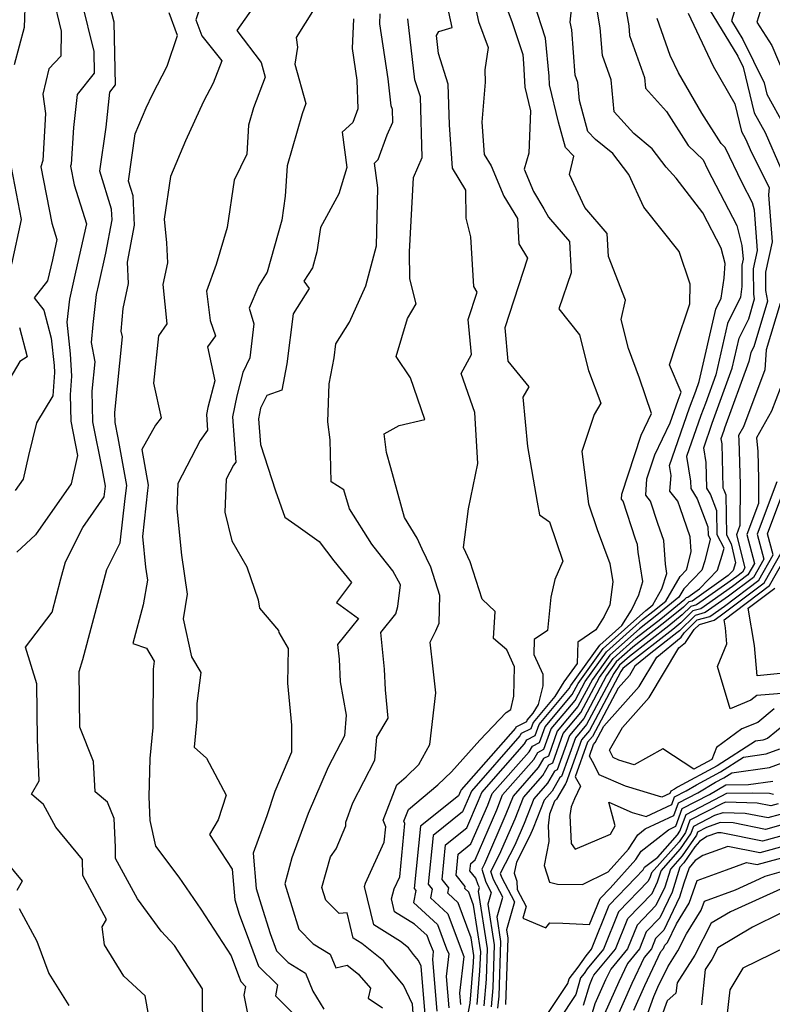
# Model space of a CAD drawing. Extents: x 1835362 to 1843564, y 2731797 to 2739999.
# Drawn here: x 1835548 to 1835682, y 2732145 to 2732320 of the extents above; entities that cross this region are included whole.
import ezdxf

# ---------------------------------------------------------------- set-up
doc = ezdxf.new("R2010")
doc.units = 0

msp = doc.modelspace()

# ---------------------------------------------------------------- linework, layer by layer
at = {"layer": 'Unknown_Line_Type', "color": 0}
for points in [[(1835582.17, 2732330.02, 340), (1835578.91, 2732320.31, 340), (1835579.96, 2732317.46, 340), (1835583.54, 2732313.01, 340), (1835581.99, 2732309.05, 340), (1835580.26, 2732305.78, 340), (1835577.05, 2732298.79, 340), (1835574.39, 2732292.43, 340), (1835573.23, 2732284.83, 340), (1835573.68, 2732280.64, 340), (1835573.84, 2732277.06, 340), (1835573, 2732273.22, 340), (1835573.7, 2732266.2, 340), (1835572.22, 2732264.11, 340), (1835571.33, 2732255.66, 340), (1835572.7, 2732249.5, 340), (1835571.72, 2732248.19, 340), (1835569.26, 2732243.87, 340), (1835570.4, 2732237.51, 340), (1835570.28, 2732236.56, 340), (1835569.36, 2732228.39, 340), (1835569.92, 2732222.91, 340), (1835570.27, 2732220.6, 340), (1835569.53, 2732216.24, 340), (1835567.65, 2732209.32, 340), (1835570.1, 2732208.52, 340), (1835571.49, 2732206.23, 340), (1835571.3, 2732204.76, 340), (1835571.24, 2732194.4, 340), (1835570.7, 2732188.91, 340), (1835570.49, 2732182.04, 340), (1835570.68, 2732177.84, 340), (1835571.73, 2732173.3, 340), (1835575.86, 2732167.76, 340), (1835579.78, 2732162.07, 340), (1835585.16, 2732153.79, 340), (1835586.45, 2732150.31, 340), (1835586.87, 2732149.19, 340), (1835587.75, 2732148.33, 340), (1835587.44, 2732146.8, 340), (1835588.64, 2732140.78, 340)], [(1835628.95, 2732145.14, 320), (1835629.47, 2732151.1, 320), (1835629.59, 2732154.48, 320), (1835628.31, 2732162.81, 320), (1835627.46, 2732165.11, 320), (1835626.76, 2732165.75, 320), (1835626.82, 2732166.11, 320), (1835625.21, 2732168.13, 320), (1835625.58, 2732171.87, 320), (1835627.86, 2732173.69, 320), (1835630.85, 2732180.6, 320), (1835631.65, 2732182.64, 320), (1835638.21, 2732190.1, 320), (1835638.79, 2732191.09, 320), (1835640.07, 2732191.75, 320), (1835641.07, 2732194.53, 320), (1835645.87, 2732200.26, 320), (1835646.93, 2732202.24, 320), (1835651.38, 2732208.45, 320), (1835658.99, 2732215.24, 320), (1835659.54, 2732215.66, 320), (1835660.23, 2732216.22, 320), (1835661.86, 2732219.06, 320), (1835662.75, 2732221.81, 320), (1835662.47, 2732223.47, 320), (1835662.21, 2732227.65, 320), (1835661.13, 2732230.7, 320), (1835659.8, 2732234.67, 320), (1835658.98, 2732235.74, 320), (1835659.2, 2732238.65, 320), (1835660.57, 2732242.89, 320), (1835663.34, 2732248.6, 320), (1835664.73, 2732252.61, 320), (1835665.27, 2732254.05, 320), (1835663.23, 2732258.92, 320), (1835664.42, 2732262.53, 320), (1835666.81, 2732269.76, 320), (1835666.91, 2732273.29, 320), (1835664.94, 2732279.08, 320), (1835658.63, 2732286.95, 320), (1835655.97, 2732292.8, 320), (1835653.13, 2732296.5, 320), (1835650.06, 2732299.02, 320), (1835648.66, 2732300.44, 320), (1835647.19, 2732305.97, 320), (1835646.9, 2732309.15, 320), (1835646.44, 2732310.45, 320), (1835645.8, 2732318.53, 320), (1835645.55, 2732319.91, 320), (1835646.42, 2732328.42, 320)], [(1835627.54, 2732327.69, 326), (1835629.2, 2732319.98, 326), (1835630.91, 2732315.38, 326), (1835630.35, 2732311.38, 326), (1835630.38, 2732309.24, 326), (1835629.81, 2732302.1, 326), (1835630.22, 2732296.37, 326), (1835631.44, 2732294.31, 326), (1835633.73, 2732288.91, 326), (1835636.14, 2732284.95, 326), (1835636.4, 2732280.44, 326), (1835637.94, 2732277.92, 326), (1835633.9, 2732265.52, 326), (1835634.45, 2732259.55, 326), (1835638.15, 2732255, 326), (1835637.1, 2732253.18, 326), (1835637.91, 2732244.4, 326), (1835639.66, 2732234.48, 326), (1835640.07, 2732232.21, 326), (1835641.83, 2732231.01, 326), (1835644.23, 2732223.99, 326), (1835642.78, 2732220.74, 326), (1835642.08, 2732217.59, 326), (1835641.46, 2732211.66, 326), (1835639.1, 2732210.05, 326), (1835639.03, 2732207.36, 326), (1835640.66, 2732203.87, 326), (1835640.63, 2732201.82, 326), (1835639.82, 2732198.5, 326), (1835638.89, 2732196.97, 326), (1835637.83, 2732195.71, 326), (1835637.72, 2732195.4, 326), (1835635.84, 2732194.45, 326), (1835635.77, 2732194.31, 326), (1835626.09, 2732183.32, 326), (1835625.99, 2732183.07, 326), (1835625.63, 2732182.24, 326), (1835618.88, 2732176.82, 326), (1835617.78, 2732165.74, 326), (1835618.05, 2732165.41, 326), (1835617.64, 2732163.24, 326), (1835621.91, 2732159.33, 326), (1835623.51, 2732155.01, 326), (1835623.9, 2732154.11, 326), (1835623.44, 2732150.12, 326), (1835623.9, 2732144.54, 326)], [(1835632.7, 2732326.57, 324), (1835635.22, 2732319.81, 324), (1835637.07, 2732314.15, 324), (1835637.22, 2732312.54, 324), (1835637.43, 2732308.34, 324), (1835638.47, 2732304.12, 324), (1835638.17, 2732296.57, 324), (1835637.31, 2732293.72, 324), (1835639, 2732289.76, 324), (1835640.86, 2732286.7, 324), (1835641.64, 2732285.17, 324), (1835645.38, 2732280.84, 324), (1835645.7, 2732275.3, 324), (1835643.51, 2732268.89, 324), (1835647.21, 2732264.25, 324), (1835648.76, 2732257.94, 324), (1835650.96, 2732252.13, 324), (1835649.8, 2732250.07, 324), (1835647.57, 2732243.52, 324), (1835648.78, 2732234.2, 324), (1835650.32, 2732229.64, 324), (1835652.59, 2732223.56, 324), (1835653.13, 2732220.31, 324), (1835652.56, 2732216.21, 324), (1835651.6, 2732214.16, 324), (1835650.09, 2732211.79, 324), (1835646.86, 2732209.59, 324), (1835646.77, 2732205.79, 324), (1835644.37, 2732202.54, 324), (1835642.78, 2732199.93, 324), (1835638.91, 2732195.32, 324), (1835638.51, 2732194.18, 324), (1835636.82, 2732193.33, 324), (1835636.58, 2732192.91, 324), (1835627.94, 2732183.09, 324), (1835627.61, 2732182.25, 324), (1835626.38, 2732179.39, 324), (1835621.11, 2732175.17, 324), (1835620.26, 2732166.54, 324), (1835620.97, 2732165.64, 324), (1835620.68, 2732164.08, 324), (1835623.76, 2732161.26, 324), (1835626.47, 2732153.93, 324), (1835626.59, 2732153.67, 324), (1835625.82, 2732147.14, 324), (1835625.99, 2732145.13, 324)], [(1835621.82, 2732143.94, 328), (1835621.05, 2732153.1, 328), (1835621.22, 2732154.55, 328), (1835620.54, 2732156.1, 328), (1835620.06, 2732157.4, 328), (1835617.83, 2732159.44, 328), (1835614.27, 2732161.63, 328), (1835613.72, 2732163.93, 328), (1835614.22, 2732165.69, 328), (1835615.19, 2732167.81, 328), (1835616.07, 2732177.34, 328), (1835615.92, 2732177.74, 328), (1835616.73, 2732179.83, 328), (1835621.99, 2732184.22, 328), (1835624.38, 2732186.52, 328), (1835629.45, 2732192.16, 328), (1835634.11, 2732197.05, 328), (1835634.94, 2732197.6, 328), (1835635.52, 2732199.97, 328), (1835635.61, 2732205.22, 328), (1835634.22, 2732208.19, 328), (1835631.87, 2732210.23, 328), (1835632.19, 2732215.06, 328), (1835629.86, 2732217.26, 328), (1835627.75, 2732223.88, 328), (1835626.54, 2732226.45, 328), (1835627.43, 2732233.3, 328), (1835629.11, 2732241.38, 328), (1835628.54, 2732250.43, 328), (1835626.11, 2732257.4, 328), (1835627.97, 2732260.79, 328), (1835627.39, 2732267.01, 328), (1835628.97, 2732271.85, 328), (1835628.36, 2732272.83, 328), (1835627.85, 2732281.68, 328), (1835626.99, 2732285, 328), (1835626.94, 2732289.98, 328), (1835624.6, 2732293.93, 328), (1835624.04, 2732301.63, 328), (1835623.83, 2732308.88, 328), (1835622.08, 2732314.32, 328), (1835621.71, 2732317.54, 328), (1835622.13, 2732318.2, 328), (1835624.51, 2732318.92, 328), (1835622.91, 2732326.36, 328)], [(1835654.83, 2732325.55, 316), (1835655.98, 2732319.23, 316), (1835656.11, 2732317.5, 316), (1835658.73, 2732310.07, 316), (1835658.91, 2732308.13, 316), (1835662.7, 2732303.99, 316), (1835666.55, 2732297.96, 316), (1835669.22, 2732295.4, 316), (1835670, 2732293.76, 316), (1835675.19, 2732283.7, 316), (1835676.1, 2732280.15, 316), (1835676.3, 2732277.75, 316), (1835676.06, 2732276.66, 316), (1835676.1, 2732272.88, 316), (1835675.82, 2732270.94, 316), (1835673.56, 2732266.25, 316), (1835671.43, 2732257.13, 316), (1835669.59, 2732252.06, 316), (1835668.8, 2732249.91, 316), (1835666.25, 2732242.59, 316), (1835666.97, 2732238.25, 316), (1835667, 2732236.92, 316), (1835668.14, 2732235.11, 316), (1835670.03, 2732230.13, 316), (1835670.06, 2732228.7, 316), (1835670.46, 2732227.9, 316), (1835669.5, 2732224.06, 316), (1835668.99, 2732222.42, 316), (1835665.73, 2732219.07, 316), (1835664.87, 2732217.57, 316), (1835660.97, 2732214.39, 316), (1835657.84, 2732211.97, 316), (1835652.56, 2732207.26, 316), (1835649.47, 2732202.95, 316), (1835646.9, 2732198.13, 316), (1835643.23, 2732193.75, 316), (1835641.64, 2732189.31, 316), (1835640.75, 2732188.86, 316), (1835639.85, 2732187.29, 316), (1835635.35, 2732182.18, 316), (1835634.09, 2732178.96, 316), (1835630.27, 2732170.14, 316), (1835629.77, 2732169.17, 316), (1835630.5, 2732166.89, 316), (1835631.47, 2732165.07, 316), (1835630.88, 2732163, 316), (1835632, 2732155.72, 316), (1835631.73, 2732148.1, 316), (1835631.43, 2732144.69, 316)], [(1835548.52, 2732324.23, 350), (1835548.31, 2732318.94, 350), (1835546.56, 2732312.27, 350)], [(1835553.42, 2732324.49, 348), (1835554.94, 2732318.26, 348), (1835554.86, 2732313.85, 348), (1835552.73, 2732311.6, 348), (1835551.65, 2732307.05, 348), (1835552.14, 2732303.61, 348), (1835551.64, 2732295.25, 348), (1835551.29, 2732294.14, 348), (1835553.23, 2732284.1, 348), (1835554.15, 2732281.2, 348), (1835553.34, 2732277.61, 348), (1835552.49, 2732273.88, 348), (1835550.12, 2732270.82, 348), (1835551.81, 2732268.63, 348), (1835553.12, 2732263.69, 348), (1835553.64, 2732258.79, 348), (1835553.72, 2732257.56, 348), (1835553.4, 2732253.41, 348), (1835550.53, 2732248.59, 348), (1835549.11, 2732242.8, 348), (1835548.15, 2732238.58, 348), (1835546.72, 2732236.55, 348)], [(1835558.54, 2732323.54, 346), (1835560.71, 2732314.64, 346), (1835560.8, 2732310.84, 346), (1835557.74, 2732307.02, 346), (1835557.09, 2732301.17, 346), (1835556.7, 2732294.6, 346), (1835556.58, 2732294.24, 346), (1835557.22, 2732290.96, 346), (1835559.42, 2732284.01, 346), (1835557.47, 2732275.4, 346), (1835556.38, 2732270.58, 346), (1835555.91, 2732266.49, 346), (1835556.51, 2732260.85, 346), (1835556.76, 2732256.9, 346), (1835556.5, 2732253.56, 346), (1835556.61, 2732248.9, 346), (1835557.84, 2732242.77, 346), (1835556.69, 2732237.73, 346), (1835550.33, 2732228.7, 346), (1835547.02, 2732225.58, 346)], [(1835590.45, 2732324.51, 338), (1835586.17, 2732318.41, 338), (1835590.5, 2732312.72, 338), (1835591.23, 2732310.11, 338), (1835589.15, 2732304.63, 338), (1835588.26, 2732301.56, 338), (1835587.96, 2732296.38, 338), (1835585.68, 2732291.76, 338), (1835584.48, 2732283.35, 338), (1835582.52, 2732276.78, 338), (1835580.76, 2732272.03, 338), (1835581.45, 2732266.81, 338), (1835582.39, 2732264.06, 338), (1835580.99, 2732262.1, 338), (1835582.27, 2732256.08, 338), (1835581.03, 2732251.34, 338), (1835580.77, 2732250.06, 338), (1835580.97, 2732247.27, 338), (1835579.66, 2732245.49, 338), (1835575.65, 2732237.81, 338), (1835575.48, 2732233.32, 338), (1835576.33, 2732225.08, 338), (1835577.36, 2732218.13, 338), (1835576.62, 2732213.74, 338), (1835578.09, 2732206.98, 338), (1835579.8, 2732204.17, 338), (1835579.09, 2732198.69, 338), (1835579.07, 2732195.89, 338), (1835578.58, 2732190.89, 338), (1835580.76, 2732188.95, 338), (1835584.26, 2732182.35, 338), (1835582.85, 2732177.99, 338), (1835581.34, 2732175.37, 338), (1835585.35, 2732169.21, 338), (1835585.83, 2732163.72, 338), (1835586.61, 2732161.19, 338), (1835588.44, 2732156.25, 338), (1835590.06, 2732151.92, 338), (1835593.45, 2732148.61, 338), (1835593.05, 2732146.66, 338), (1835597.53, 2732142.19, 338)], [(1835601.23, 2732324.37, 336), (1835596.75, 2732317.13, 336), (1835597.01, 2732315.43, 336), (1835596.5, 2732312.43, 336), (1835598.47, 2732305.39, 336), (1835597.79, 2732303.59, 336), (1835595.12, 2732294.3, 336), (1835594.81, 2732288.94, 336), (1835594.21, 2732284.66, 336), (1835591.6, 2732275.41, 336), (1835590.11, 2732273.05, 336), (1835588.35, 2732268.99, 336), (1835589.22, 2732266.2, 336), (1835588.5, 2732260.17, 336), (1835587.25, 2732257.54, 336), (1835586.16, 2732253.38, 336), (1835585.4, 2732249.68, 336), (1835586, 2732241.62, 336), (1835585.58, 2732241.05, 336), (1835584.3, 2732238.59, 336), (1835584.07, 2732232.73, 336), (1835585.27, 2732227.61, 336), (1835587.99, 2732222.97, 336), (1835590, 2732217.11, 336), (1835590.23, 2732215.63, 336), (1835593.61, 2732211.64, 336), (1835593.68, 2732211.28, 336), (1835595.32, 2732208.47, 336), (1835595.22, 2732202.28, 336), (1835595.89, 2732194.79, 336), (1835595.9, 2732190, 336), (1835592.93, 2732183.01, 336), (1835591.54, 2732178.69, 336), (1835589.08, 2732172.06, 336), (1835589.63, 2732165.75, 336), (1835590.53, 2732162.84, 336), (1835592.09, 2732157.74, 336), (1835593.24, 2732154.65, 336), (1835595.33, 2732152.61, 336), (1835598.39, 2732150.71, 336), (1835599.73, 2732147.49, 336), (1835601.66, 2732144.3, 336)], [(1835627.27, 2732142.84, 322), (1835627.71, 2732145.37, 322), (1835628.34, 2732152.59, 322), (1835628.38, 2732153.86, 322), (1835627.9, 2732156.99, 322), (1835625.61, 2732163.18, 322), (1835623.72, 2732164.91, 322), (1835623.9, 2732165.88, 322), (1835622.74, 2732167.34, 322), (1835623.35, 2732173.52, 322), (1835627.12, 2732176.54, 322), (1835629.23, 2732181.43, 322), (1835629.79, 2732182.86, 322), (1835637.4, 2732191.51, 322), (1835637.8, 2732192.21, 322), (1835639.29, 2732192.97, 322), (1835639.99, 2732194.93, 322), (1835645.36, 2732201.32, 322), (1835645.66, 2732201.88, 322), (1835650.79, 2732209.05, 322), (1835654.7, 2732212.53, 322), (1835656.45, 2732215.28, 322), (1835657.72, 2732217.98, 322), (1835658.48, 2732220.36, 322), (1835657.61, 2732225.61, 322), (1835657.53, 2732226.95, 322), (1835657.18, 2732227.93, 322), (1835654.93, 2732234.69, 322), (1835654.67, 2732235.02, 322), (1835654.74, 2732235.93, 322), (1835658.14, 2732246.43, 322), (1835660, 2732250.27, 322), (1835657.88, 2732256.54, 322), (1835655.89, 2732261.81, 322), (1835654.61, 2732267.01, 322), (1835655.37, 2732270.42, 322), (1835652.34, 2732278.21, 322), (1835652.11, 2732282.3, 322), (1835648.13, 2732286.91, 322), (1835645.4, 2732292.79, 322), (1835646.16, 2732296.07, 322), (1835644.68, 2732297.57, 322), (1835643.47, 2732302.12, 322), (1835641.84, 2732308.73, 322), (1835641.77, 2732310.26, 322), (1835641.15, 2732317.05, 322), (1835639.05, 2732323.47, 322)], [(1835570.52, 2732143.06, 344), (1835569.87, 2732146.68, 344), (1835566.08, 2732150.16, 344), (1835562.6, 2732155.76, 344), (1835562.2, 2732158.96, 344), (1835562.96, 2732160.24, 344), (1835558.74, 2732168.09, 344), (1835558.7, 2732170.91, 344), (1835553.98, 2732176.67, 344), (1835551.79, 2732180.69, 344), (1835549.6, 2732182.55, 344), (1835551, 2732184.92, 344), (1835550.71, 2732192.26, 344), (1835550.57, 2732202.18, 344), (1835548.55, 2732208.71, 344), (1835553.3, 2732214.94, 344), (1835554.88, 2732220.85, 344), (1835555.68, 2732223.87, 344), (1835558.77, 2732229.99, 344), (1835562.55, 2732235.46, 344), (1835562.79, 2732237.35, 344), (1835562.27, 2732240.25, 344), (1835560.57, 2732248.8, 344), (1835560.43, 2732254.25, 344), (1835560.94, 2732259.44, 344), (1835560.34, 2732262.9, 344), (1835560.59, 2732266.07, 344), (1835561.21, 2732271.41, 344), (1835561.61, 2732273.19, 344), (1835562.88, 2732278.79, 344), (1835563.98, 2732284.74, 344), (1835563.89, 2732286.59, 344), (1835561.78, 2732293.38, 344), (1835562.9, 2732301.19, 344), (1835563.6, 2732307.46, 344), (1835564.6, 2732308.71, 344), (1835564.32, 2732319.9, 344), (1835563.66, 2732322.59, 344)], [(1835580.11, 2732140.04, 342), (1835580.05, 2732147.93, 342), (1835575.11, 2732155.59, 342), (1835572.74, 2732158.14, 342), (1835568.47, 2732163.9, 342), (1835564.61, 2732171.08, 342), (1835564.58, 2732173.09, 342), (1835564.34, 2732178.23, 342), (1835563.15, 2732181.1, 342), (1835560.97, 2732182.98, 342), (1835560.69, 2732188.38, 342), (1835558.26, 2732194.47, 342), (1835558.1, 2732204.38, 342), (1835558.77, 2732206.49, 342), (1835560.51, 2732212.99, 342), (1835563.04, 2732222.51, 342), (1835565.42, 2732227.23, 342), (1835566.3, 2732235.12, 342), (1835566.59, 2732237.43, 342), (1835565.07, 2732245.96, 342), (1835564.52, 2732248.69, 342), (1835564.48, 2732250.43, 342), (1835565.81, 2732263.88, 342), (1835565.62, 2732264.93, 342), (1835565.93, 2732268.93, 342), (1835566.91, 2732273.41, 342), (1835566.74, 2732277.17, 342), (1835567.97, 2732283.78, 342), (1835567.71, 2732288.98, 342), (1835566.89, 2732291.62, 342), (1835568.1, 2732299.99, 342), (1835570.05, 2732304.66, 342), (1835571.14, 2732307.04, 342), (1835573.8, 2732312.07, 342), (1835575.6, 2732317.49, 342), (1835574.12, 2732321.52, 342)], [(1835617.64, 2732142.74, 332), (1835617.44, 2732145.17, 332), (1835615.86, 2732148.59, 332), (1835612.8, 2732152.2, 332), (1835612.29, 2732152.89, 332), (1835608.46, 2732155.95, 332), (1835606.88, 2732156.92, 332), (1835605.8, 2732161.43, 332), (1835604.42, 2732161.32, 332), (1835602.04, 2732163.69, 332), (1835601.34, 2732165.96, 332), (1835602.87, 2732171.4, 332), (1835603.89, 2732172.81, 332), (1835605.57, 2732176.89, 332), (1835605.58, 2732177.54, 332), (1835606.83, 2732181, 332), (1835610.77, 2732188.57, 332), (1835611.13, 2732192.67, 332), (1835613.13, 2732196.06, 332), (1835612.64, 2732201.12, 332), (1835612.49, 2732204.78, 332), (1835611.81, 2732211.3, 332), (1835614.5, 2732214.64, 332), (1835614.85, 2732215.92, 332), (1835615.33, 2732219.76, 332), (1835613.98, 2732222.29, 332), (1835611.94, 2732224.81, 332), (1835610.24, 2732226.99, 332), (1835606.23, 2732233.29, 332), (1835605.26, 2732236.66, 332), (1835602.97, 2732238.11, 332), (1835602.77, 2732245.58, 332), (1835602.36, 2732248.8, 332), (1835602.63, 2732255.57, 332), (1835603.51, 2732260.14, 332), (1835603.83, 2732262.63, 332), (1835606.25, 2732266.49, 332), (1835609.12, 2732273, 332), (1835611.04, 2732280.08, 332), (1835611.28, 2732290.42, 332), (1835610.7, 2732294.82, 332), (1835611.37, 2732295.43, 332), (1835612.96, 2732299.84, 332), (1835613.94, 2732302.08, 332), (1835613.87, 2732304.35, 332), (1835613.67, 2732304.99, 332), (1835613.11, 2732309.82, 332), (1835611.63, 2732319.57, 332), (1835611.7, 2732321.38, 332)], [(1835630.19, 2732144.91, 318), (1835630.6, 2732149.6, 318), (1835630.79, 2732155.1, 318), (1835629.23, 2732165.31, 318), (1835629.4, 2732165.91, 318), (1835629.12, 2732166.44, 318), (1835628.74, 2732167.61, 318), (1835627.69, 2732168.93, 318), (1835627.82, 2732170.22, 318), (1835628.6, 2732170.85, 318), (1835632.47, 2732179.78, 318), (1835633.5, 2732182.41, 318), (1835639.03, 2732188.7, 318), (1835639.77, 2732189.97, 318), (1835640.86, 2732190.53, 318), (1835642.15, 2732194.14, 318), (1835646.39, 2732199.19, 318), (1835648.2, 2732202.59, 318), (1835651.97, 2732207.86, 318), (1835658.42, 2732213.6, 318), (1835660.25, 2732215.03, 318), (1835662.55, 2732216.89, 318), (1835665.08, 2732221.29, 318), (1835666.22, 2732222.46, 318), (1835666.39, 2732223.03, 318), (1835667.06, 2732225.71, 318), (1835666.9, 2732228.35, 318), (1835665.08, 2732233.46, 318), (1835664.68, 2732234.66, 318), (1835663.29, 2732236.47, 318), (1835663.5, 2732239.22, 318), (1835663.2, 2732241.01, 318), (1835666.77, 2732251.26, 318), (1835667.87, 2732254.26, 318), (1835668.48, 2732255.93, 318), (1835671.48, 2732268.83, 318), (1835672.41, 2732270.76, 318), (1835672.94, 2732274.34, 318), (1835673.09, 2732276.97, 318), (1835672.39, 2732279.67, 318), (1835669.16, 2732285.94, 318), (1835664.42, 2732292.15, 318), (1835662.64, 2732294.09, 318), (1835660.13, 2732297.36, 318), (1835656.87, 2732300.05, 318), (1835653.34, 2732303.91, 318), (1835652.81, 2732309.61, 318), (1835651.27, 2732313.97, 318), (1835650.89, 2732318.88, 318), (1835650.19, 2732322.73, 318)], [(1835666.51, 2732321.47, 312), (1835670.98, 2732312.04, 312), (1835674.86, 2732305.34, 312), (1835676.02, 2732300.46, 312), (1835676.75, 2732299.12, 312), (1835677.82, 2732296.69, 312), (1835680.94, 2732290.47, 312), (1835680.81, 2732289.16, 312), (1835681.49, 2732280.82, 312), (1835680.28, 2732275.41, 312), (1835680.32, 2732272.17, 312), (1835680.63, 2732270.23, 312), (1835678.2, 2732262.11, 312), (1835677.71, 2732261.09, 312), (1835677.34, 2732259.52, 312), (1835673.02, 2732247.65, 312), (1835672.86, 2732247.22, 312), (1835672.35, 2732245.76, 312), (1835672.5, 2732244.89, 312), (1835672.69, 2732237.03, 312), (1835672.9, 2732236.7, 312), (1835673.25, 2732235.79, 312), (1835673.37, 2732228.68, 312), (1835674.18, 2732227.07, 312), (1835674.97, 2732223.68, 312), (1835674.55, 2732222.34, 312), (1835673.65, 2732221.42, 312), (1835667.23, 2732216.9, 312), (1835666.62, 2732216.74, 312), (1835665.71, 2732215.83, 312), (1835662.39, 2732213.13, 312), (1835656.69, 2732208.7, 312), (1835653.74, 2732206.07, 312), (1835652.01, 2732203.66, 312), (1835647.93, 2732196, 312), (1835645.38, 2732192.96, 312), (1835643.21, 2732186.87, 312), (1835642.71, 2732186.62, 312), (1835641.48, 2732184.49, 312), (1835639.06, 2732181.73, 312), (1835637.33, 2732177.31, 312), (1835635.66, 2732173.47, 312), (1835633.07, 2732168.44, 312), (1835633.28, 2732167.8, 312), (1835635.62, 2732163.4, 312), (1835634.18, 2732158.4, 312), (1835634.4, 2732156.95, 312), (1835633.99, 2732145.11, 312)], [(1835670.26, 2732322.17, 310), (1835675.4, 2732313.82, 310), (1835676.34, 2732311.89, 310), (1835678.29, 2732303.75, 310), (1835680.21, 2732300.25, 310), (1835683.01, 2732293.85, 310)], [(1835674.95, 2732322.44, 308), (1835674.24, 2732320.15, 308), (1835676.29, 2732316.82, 308), (1835680.06, 2732309.11, 308), (1835680.55, 2732307.05, 308), (1835683.66, 2732301.37, 308)], [(1835679.34, 2732321.76, 306), (1835678.75, 2732319.86, 306), (1835681.44, 2732315.71, 306), (1835683.63, 2732310.58, 306)], [(1835606.93, 2732320.47, 334), (1835606.71, 2732315.22, 334), (1835607.57, 2732309.57, 334), (1835607.74, 2732304.45, 334), (1835606.86, 2732302.02, 334), (1835604.95, 2732300.29, 334), (1835605.76, 2732294.05, 334), (1835604.37, 2732289.33, 334), (1835601.05, 2732283.33, 334), (1835600.45, 2732279.05, 334), (1835599.64, 2732276.16, 334), (1835598.13, 2732273.78, 334), (1835599.08, 2732272.53, 334), (1835596.23, 2732267.99, 334), (1835595.11, 2732259.13, 334), (1835594.2, 2732254.43, 334), (1835591.53, 2732253.49, 334), (1835590.42, 2732251.19, 334), (1835590.03, 2732249.29, 334), (1835590.37, 2732244.73, 334), (1835593.06, 2732236.51, 334), (1835594.7, 2732231.81, 334), (1835597.12, 2732230.19, 334), (1835600.81, 2732227.48, 334), (1835603.48, 2732224.04, 334), (1835606.59, 2732220.2, 334), (1835603.9, 2732216.67, 334), (1835607.83, 2732213.78, 334), (1835604.12, 2732209.17, 334), (1835604.39, 2732206.58, 334), (1835604.55, 2732202.55, 334), (1835605.65, 2732196.57, 334), (1835605.33, 2732192.9, 334), (1835602.44, 2732187.34, 334), (1835598.87, 2732179.13, 334), (1835596, 2732171.24, 334), (1835594.7, 2732166.59, 334), (1835597.2, 2732158.52, 334), (1835599.79, 2732155.94, 334), (1835602.82, 2732154.06, 334), (1835603.82, 2732151.64, 334), (1835605.85, 2732152.13, 334), (1835607.85, 2732150.54, 334), (1835607.97, 2732150.37, 334), (1835609.97, 2732148.01, 334), (1835609.58, 2732146.22, 334), (1835612.13, 2732144.51, 334)], [(1835619.73, 2732143.34, 330), (1835619.01, 2732151.94, 330), (1835618.54, 2732152.96, 330), (1835617.63, 2732154.03, 330), (1835616.74, 2732155.23, 330), (1835615.34, 2732156.34, 330), (1835610.58, 2732159.27, 330), (1835608.93, 2732166.14, 330), (1835609.1, 2732166.72, 330), (1835612.44, 2732174.02, 330), (1835612.69, 2732176.72, 330), (1835612.24, 2732177.93, 330), (1835614.66, 2732184.22, 330), (1835616.32, 2732185.6, 330), (1835618.61, 2732187.8, 330), (1835620.53, 2732191.4, 330), (1835621.62, 2732200.59, 330), (1835621.15, 2732204.81, 330), (1835620.58, 2732209.56, 330), (1835621.6, 2732211.59, 330), (1835622.23, 2732212.94, 330), (1835622.32, 2732217.86, 330), (1835620.7, 2732222.94, 330), (1835619.2, 2732226.11, 330), (1835618.31, 2732228.06, 330), (1835616.03, 2732231.77, 330), (1835613.62, 2732240.6, 330), (1835612.81, 2732243.34, 330), (1835612.4, 2732246.65, 330), (1835615.1, 2732248.15, 330), (1835619.66, 2732249.21, 330), (1835617.09, 2732256.61, 330), (1835614.54, 2732260.39, 330), (1835616.54, 2732267.17, 330), (1835618.13, 2732269.8, 330), (1835616.98, 2732274.24, 330), (1835616.92, 2732279.03, 330), (1835617.64, 2732292.27, 330), (1835619.17, 2732295.78, 330), (1835618.85, 2732306.61, 330), (1835617.87, 2732309.65, 330), (1835616.62, 2732320.47, 330)], [(1835632.67, 2732144.46, 314), (1835632.86, 2732146.61, 314), (1835633.2, 2732156.34, 314), (1835632.53, 2732160.7, 314), (1835633.54, 2732164.23, 314), (1835631.89, 2732167.34, 314), (1835631.42, 2732168.81, 314), (1835632.97, 2732171.8, 314), (1835635.71, 2732178.13, 314), (1835637.2, 2732181.96, 314), (1835640.66, 2732185.89, 314), (1835641.73, 2732187.74, 314), (1835642.43, 2732188.09, 314), (1835644.3, 2732193.36, 314), (1835647.42, 2732197.06, 314), (1835650.74, 2732203.3, 314), (1835653.15, 2732206.67, 314), (1835657.27, 2732210.33, 314), (1835661.68, 2732213.76, 314), (1835665.95, 2732217.24, 314), (1835666.24, 2732217.53, 314), (1835666.44, 2732217.59, 314), (1835668.54, 2732219.06, 314), (1835671.77, 2732222.38, 314), (1835672.61, 2732225.08, 314), (1835672.92, 2732226.3, 314), (1835671.72, 2732228.69, 314), (1835671.64, 2732232.96, 314), (1835670.52, 2732235.91, 314), (1835669.85, 2732236.98, 314), (1835669.73, 2732241.57, 314), (1835669.3, 2732244.17, 314), (1835670.83, 2732248.57, 314), (1835671.3, 2732249.85, 314), (1835674.39, 2732258.32, 314), (1835675.63, 2732263.67, 314), (1835677.3, 2732267.13, 314), (1835678.36, 2732270.66, 314), (1835678.22, 2732271.5, 314), (1835678.17, 2732276.03, 314), (1835678.9, 2732279.29, 314), (1835678.31, 2732286.46, 314), (1835677.98, 2732287.72, 314), (1835676.14, 2732291.29, 314), (1835673.13, 2732297.59, 314), (1835672.38, 2732298.3, 314), (1835668.94, 2732303.69, 314), (1835664.78, 2732310.88, 314), (1835663.33, 2732313.95, 314), (1835661.02, 2732320.52, 314)], [(1835546, 2732294.04, 350), (1835547.79, 2732284.78, 350), (1835546.09, 2732276.86, 350)], [(1835682.9, 2732269.81, 310), (1835680.44, 2732261.59, 310), (1835680.16, 2732258.06, 310), (1835676.38, 2732247.92, 310), (1835675.48, 2732246.35, 310), (1835675.56, 2732245.53, 310), (1835675.77, 2732237.63, 310), (1835675.74, 2732230.36, 310), (1835675.12, 2732228.69, 310), (1835676.64, 2732222.8, 310), (1835676.21, 2732222.04, 310), (1835675.17, 2732221.25, 310), (1835668.01, 2732216.22, 310), (1835667, 2732215.94, 310), (1835665.47, 2732214.43, 310), (1835663.1, 2732212.49, 310), (1835656.11, 2732207.06, 310), (1835654.33, 2732205.47, 310), (1835653.28, 2732204.02, 310), (1835648.44, 2732194.93, 310), (1835646.46, 2732192.57, 310), (1835643.99, 2732185.66, 310), (1835643.69, 2732185.5, 310), (1835642.3, 2732183.08, 310), (1835640.91, 2732181.5, 310), (1835638.95, 2732176.49, 310), (1835638.36, 2732175.13, 310), (1835635.95, 2732170.46, 310), (1835635.55, 2732168.46, 310), (1835636.01, 2732167.05, 310), (1835636.08, 2732165.58, 310), (1835637.69, 2732162.56, 310), (1835637.1, 2732160.49, 310), (1835641.18, 2732158.77, 310), (1835641.89, 2732159.66, 310), (1835644.21, 2732159.58, 310), (1835648.98, 2732159.33, 310), (1835650.84, 2732163.98, 310), (1835652.64, 2732165.83, 310), (1835657.19, 2732170.93, 310), (1835658.16, 2732172.42, 310), (1835663, 2732176.19, 310), (1835664.31, 2732176.82, 310), (1835665.49, 2732179.97, 310), (1835670.33, 2732182.48, 310), (1835673.25, 2732184.19, 310), (1835677.26, 2732184.24, 310), (1835681.61, 2732184.84, 310)], [(1835547.5, 2732265.56, 350), (1835548.87, 2732260.37, 350), (1835547.58, 2732259.52, 350), (1835544.76, 2732254.8, 350)], [(1835682.88, 2732254.72, 308), (1835681.37, 2732250.67, 308), (1835678.67, 2732245.95, 308), (1835678.92, 2732243.49, 308), (1835679.05, 2732238.67, 308), (1835679.03, 2732234.23, 308), (1835676.97, 2732228.75, 308), (1835678.31, 2732223.57, 308), (1835677.17, 2732221.57, 308), (1835674.44, 2732219.5, 308), (1835668.79, 2732215.53, 308), (1835667.38, 2732215.14, 308), (1835665.24, 2732213.02, 308), (1835663.81, 2732211.86, 308), (1835655.54, 2732205.43, 308), (1835654.92, 2732204.88, 308), (1835654.56, 2732204.37, 308), (1835648.96, 2732193.87, 308), (1835647.54, 2732192.18, 308), (1835644.78, 2732184.44, 308), (1835644.67, 2732184.39, 308), (1835643.11, 2732181.68, 308), (1835642.76, 2732181.28, 308), (1835641.87, 2732178.99, 308), (1835641.6, 2732176.88, 308), (1835641.74, 2732174.11, 308), (1835640.87, 2732169.83, 308), (1835641.83, 2732166.91, 308), (1835643.26, 2732166.55, 308), (1835647.7, 2732166.49, 308), (1835652.28, 2732168.72, 308), (1835655.89, 2732172.77, 308), (1835657.55, 2732175.31, 308), (1835658.9, 2732176.36, 308), (1835663.97, 2732178.77, 308), (1835664.8, 2732181.02, 308), (1835668.24, 2732182.8, 308), (1835671.42, 2732184.65, 308), (1835672.87, 2732185.44, 308), (1835674.28, 2732186.34, 308), (1835681.02, 2732187.27, 308), (1835685.03, 2732188.79, 308)], [(1835683.84, 2732195.06, 304), (1835680.64, 2732192.45, 304), (1835679.84, 2732192.14, 304), (1835678.49, 2732191.96, 304), (1835671.7, 2732187.58, 304), (1835664.65, 2732183.77, 304), (1835664.07, 2732183.43, 304), (1835663.44, 2732183.1, 304), (1835663.28, 2732182.69, 304), (1835661.86, 2732182.01, 304), (1835655.38, 2732183.94, 304), (1835650.66, 2732185.96, 304), (1835649.75, 2732187.92, 304), (1835648.94, 2732189.29, 304), (1835649.69, 2732191.39, 304), (1835649.99, 2732191.74, 304), (1835651.54, 2732194.66, 304), (1835657.83, 2732201.67, 304), (1835660.96, 2732206.93, 304), (1835665.27, 2732210.45, 304), (1835665.79, 2732211.22, 304), (1835668.14, 2732213.54, 304), (1835670.36, 2732214.16, 304), (1835672.97, 2732216, 304), (1835679.09, 2732220.62, 304), (1835681.64, 2732225.11, 304), (1835680.67, 2732228.86, 304), (1835684.65, 2732239.45, 304)], [(1835682.31, 2732238.11, 306), (1835678.82, 2732228.8, 306), (1835679.98, 2732224.34, 306), (1835678.13, 2732221.09, 306), (1835673.7, 2732217.75, 306), (1835669.58, 2732214.85, 306), (1835667.76, 2732214.34, 306), (1835665, 2732211.61, 306), (1835664.52, 2732211.23, 306), (1835659.91, 2732207.64, 306), (1835657.06, 2732205.32, 306), (1835656.06, 2732203.64, 306), (1835654.05, 2732201.39, 306), (1835649.47, 2732192.8, 306), (1835648.62, 2732191.78, 306), (1835646.41, 2732185.6, 306), (1835647.37, 2732183.98, 306), (1835646.27, 2732181.72, 306), (1835645.68, 2732180.3, 306), (1835645.48, 2732178.74, 306), (1835645.73, 2732173.78, 306), (1835646.39, 2732172.77, 306), (1835652.72, 2732175.41, 306), (1835653.52, 2732176.9, 306), (1835652.38, 2732181.09, 306), (1835656.58, 2732179.28, 306), (1835659.05, 2732178.55, 306), (1835663.63, 2732180.73, 306), (1835664.12, 2732182.06, 306), (1835666.16, 2732183.11, 306), (1835668.04, 2732184.21, 306), (1835672.29, 2732186.51, 306), (1835676.38, 2732189.15, 306), (1835680.43, 2732189.71, 306), (1835682.83, 2732190.62, 306)], [(1835685.41, 2732200.63, 300), (1835678.77, 2732200.12, 300), (1835677.69, 2732199.24, 300), (1835673.99, 2732197.7, 300), (1835671.77, 2732205.28, 300), (1835673.42, 2732209.26, 300), (1835673.18, 2732212.11, 300), (1835672.93, 2732213.57, 300), (1835681.01, 2732219.67, 300), (1835684.97, 2732226.65, 300)], [(1835681.82, 2732197.71, 302), (1835678.92, 2732195.32, 302), (1835676.1, 2732194.15, 302), (1835671.57, 2732190.86, 302), (1835670.75, 2732188.7, 302), (1835667.51, 2732187, 302), (1835661.99, 2732190.58, 302), (1835656.94, 2732187.78, 302), (1835654.17, 2732188.6, 302), (1835653.15, 2732189.04, 302), (1835652.54, 2732190.35, 302), (1835654.84, 2732194.39, 302), (1835659.6, 2732199.71, 302), (1835664.85, 2732208.55, 302), (1835666.05, 2732209.53, 302), (1835667.61, 2732211.84, 302), (1835668.52, 2732212.75, 302), (1835671.15, 2732213.48, 302), (1835672.23, 2732214.24, 302), (1835680.05, 2732220.15, 302), (1835683.31, 2732225.88, 302)], [(1835684.15, 2732204.15, 298), (1835678.8, 2732203.61, 298), (1835678.35, 2732209.01, 298), (1835677.23, 2732215.62, 298), (1835681.97, 2732219.2, 298)], [(1835641.21, 2732142.96, 312), (1835645.12, 2732148.85, 312), (1835645.36, 2732149.66, 312), (1835646.96, 2732151.76, 312), (1835648.37, 2732153.78, 312), (1835649.34, 2732154.95, 312), (1835652.49, 2732162.8, 312), (1835657.18, 2732167.63, 312), (1835658.49, 2732169.1, 312), (1835658.77, 2732169.53, 312), (1835661.1, 2732171.34, 312), (1835664.61, 2732175.32, 312), (1835665.07, 2732175.97, 312), (1835666.17, 2732178.93, 312), (1835672.42, 2732182.17, 312), (1835673.4, 2732182.74, 312), (1835677.95, 2732182.8, 312), (1835680.98, 2732182.71, 312), (1835681.72, 2732182.56, 312)], [(1835682.56, 2732180.83, 314), (1835681.24, 2732180.46, 314), (1835678.83, 2732180.95, 314), (1835673.23, 2732181.11, 314), (1835672.74, 2732180.94, 314), (1835666.85, 2732177.89, 314), (1835666.04, 2732175.72, 314), (1835664.9, 2732174.06, 314), (1835660.02, 2732168.55, 314), (1835659.79, 2732167.82, 314), (1835659.43, 2732167.06, 314), (1835654.13, 2732161.61, 314), (1835651.47, 2732154.97, 314), (1835648.54, 2732151.44, 314), (1835648, 2732150.66, 314), (1835647.38, 2732149.84, 314), (1835646.51, 2732146.92, 314), (1835643.48, 2732142.35, 314)], [(1835647.9, 2732144.98, 316), (1835649, 2732148.68, 316), (1835649.51, 2732149.84, 316), (1835649.75, 2732150.35, 316), (1835653.6, 2732154.99, 316), (1835655.78, 2732160.42, 316), (1835660.11, 2732164.89, 316), (1835661.09, 2732166.92, 316), (1835661.7, 2732168.88, 316), (1835665.18, 2732172.81, 316), (1835667.02, 2732175.47, 316), (1835667.54, 2732176.85, 316), (1835671.27, 2732178.78, 316), (1835672.74, 2732179.3, 316), (1835676.69, 2732179.19, 316), (1835680.75, 2732178.37, 316), (1835682.99, 2732178.99, 316)], [(1835683.43, 2732177.15, 318), (1835680.27, 2732176.28, 318), (1835674.55, 2732177.43, 318), (1835672.25, 2732177.5, 318), (1835669.8, 2732176.63, 318), (1835668.22, 2732175.81, 318), (1835668, 2732175.22, 318), (1835665.46, 2732171.56, 318), (1835663.38, 2732169.2, 318), (1835662.39, 2732166.02, 318), (1835660.8, 2732162.71, 318), (1835657.43, 2732159.23, 318), (1835655.73, 2732155, 318), (1835652.74, 2732151.4, 318), (1835651.84, 2732149.51, 318), (1835649.94, 2732145.23, 318), (1835649.29, 2732143.04, 318)], [(1835541.89, 2732174.29, 346), (1835547.94, 2732167.04, 346), (1835547.04, 2732165.43, 346)], [(1835683.86, 2732175.3, 320), (1835679.79, 2732174.18, 320), (1835672.41, 2732175.67, 320), (1835671.76, 2732175.69, 320), (1835669.87, 2732175.02, 320), (1835668.52, 2732174.14, 320), (1835667.72, 2732173.16, 320), (1835665.74, 2732170.3, 320), (1835665.06, 2732169.53, 320), (1835663.69, 2732165.12, 320), (1835661.48, 2732160.53, 320), (1835659.07, 2732158.05, 320), (1835657.86, 2732155.02, 320), (1835655.72, 2732152.44, 320), (1835654.16, 2732149.18, 320), (1835650.88, 2732141.77, 320)], [(1835684.29, 2732173.46, 322), (1835679.3, 2732172.09, 322), (1835673.61, 2732173.23, 322), (1835669.16, 2732171.66, 322), (1835667.76, 2732170.75, 322), (1835666.71, 2732169.46, 322), (1835665.76, 2732166.71, 322), (1835664.98, 2732164.22, 322), (1835662.17, 2732158.35, 322), (1835660.72, 2732156.86, 322), (1835659.99, 2732155.04, 322), (1835658.71, 2732153.49, 322), (1835656.49, 2732148.86, 322), (1835653.28, 2732141.63, 322)], [(1835656.85, 2732144.09, 324), (1835658.81, 2732148.53, 324), (1835661.69, 2732154.54, 324), (1835662.12, 2732155.06, 324), (1835662.37, 2732155.67, 324), (1835662.85, 2732156.17, 324), (1835664.43, 2732159.46, 324), (1835666.7, 2732163.15, 324), (1835668.14, 2732167.2, 324), (1835673.38, 2732169.11, 324), (1835676.94, 2732170.37, 324), (1835678.82, 2732170, 324), (1835684.72, 2732171.62, 324)], [(1835657.72, 2732139.16, 326), (1835660.41, 2732146.56, 326), (1835661.14, 2732148.2, 326), (1835662.89, 2732151.85, 326), (1835664.69, 2732154.68, 326), (1835666.23, 2732157.67, 326), (1835668.84, 2732161.92, 326), (1835669.41, 2732163.53, 326), (1835674.93, 2732165.53, 326), (1835679.22, 2732167.47, 326), (1835680.24, 2732167.93, 326), (1835684.82, 2732169.25, 326)], [(1835683.51, 2732165.89, 328), (1835680.46, 2732164.53, 328), (1835674.05, 2732161.63, 328), (1835670.64, 2732159.6, 328), (1835667.7, 2732153.9, 328), (1835664.56, 2732148.97, 328), (1835664.36, 2732147.16, 328), (1835662.79, 2732145.78, 328), (1835660.23, 2732138.73, 328)], [(1835547.46, 2732162.18, 346), (1835550.56, 2732156.38, 346), (1835552.74, 2732150.62, 346), (1835556.27, 2732144.94, 346)], [(1835683.04, 2732161.38, 330), (1835677.97, 2732158.88, 330), (1835671.79, 2732155.2, 330), (1835670.72, 2732153.12, 330), (1835669.57, 2732151.32, 330), (1835668.88, 2732145.09, 330)], [(1835686.61, 2732156.63, 332), (1835676.29, 2732151.6, 332), (1835673.92, 2732147.74, 332), (1835673.39, 2732143.02, 332)]]:
    msp.add_polyline3d(points, dxfattribs=at)

doc.saveas('drawing.dxf')
